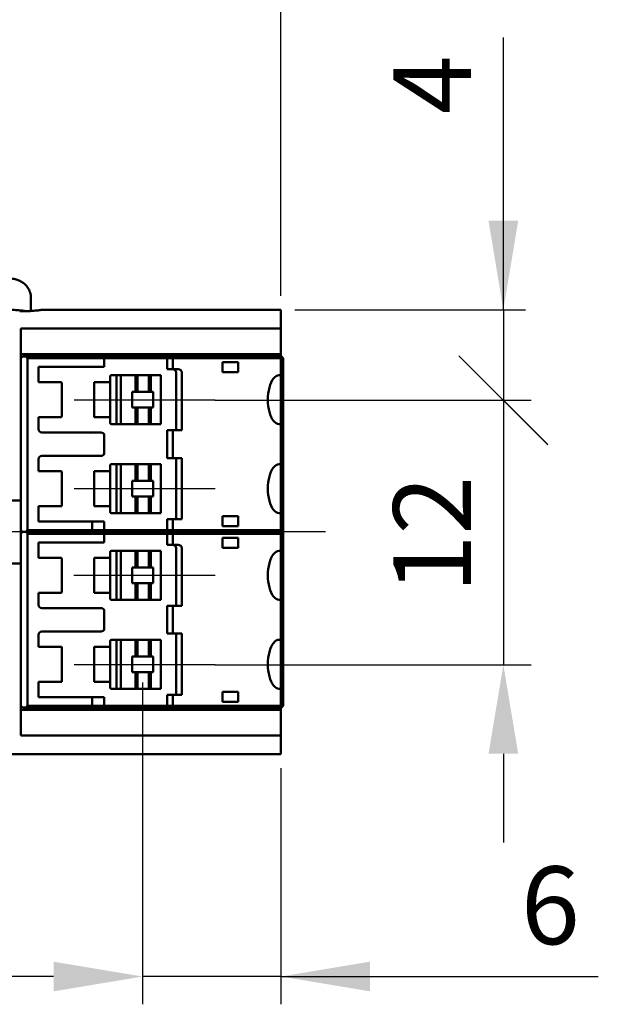
# Model space of a CAD drawing. Units: millimetres. Extents: x 2673 to 3093, y 1129 to 1426.
# Drawn here: x 2815 to 2841, y 1347 to 1392 of the extents above; entities that cross this region are included whole.
import ezdxf

# ---------------------------------------------------------------- set-up
doc = ezdxf.new("R2010")
doc.units = ezdxf.units.MM
doc.linetypes.add('CENTER', pattern=[10.16, 6.35, -1.27, 1.27, -1.27])
for name, color, linetype, lineweight in [('main', 5, 'Continuous', 50), ('size', 7, 'Continuous', 25), ('ОСЕВЫЕ', 1, 'CENTER', 25)]:
    doc.layers.add(name, color=color, linetype=linetype, lineweight=lineweight)
doc.styles.add('K5_TEXTSTYLE', font='Gost.shx', dxfattribs={"width": 0.8, "oblique": 15, "height": 3.5})
doc.dimstyles.new('ISO-25', dxfattribs={"dimtxt": 3.5, "dimasz": 4, "dimexe": 1.25, "dimexo": 0.625, "dimgap": 1, "dimtad": 1, "dimdec": 1, "dimrnd": 0.5, "dimtxsty": 'K5_TEXTSTYLE', "dimcen": 0, "dimadec": 0, "dimazin": 2, "dimtfac": 1, "dimtdec": 1, "dimtmove": 0, "dimatfit": 3, "dimfxl": 1, "dimlwd": -1, "dimarcsym": 2})

# ---------------------------------------------------------------- blocks, each defined once
blk = doc.blocks.new('*D10')
at = {"layer": 'Defpoints', "color": 0}
for p in [(2827.042, 1399.859), (2762.742, 1380.29), (2827.042, 1378.609)]:
    blk.add_point(p, dxfattribs=at)
at = {"layer": 'size', "color": 0, "linetype": 'ByBlock', "lineweight": -2}
for p, q in [((2762.742, 1380.915), (2762.742, 1401.109)), ((2827.042, 1379.234), (2827.042, 1401.109))]:
    blk.add_line(p, q, dxfattribs=at)
at = {"layer": 'size', "color": 0}
blk.add_line((2766.742, 1399.859), (2823.042, 1399.859), dxfattribs=at)
for points in [[(2766.742, 1400.526), (2766.742, 1399.192), (2762.742, 1399.859)], [(2823.042, 1399.192), (2823.042, 1400.526), (2827.042, 1399.859)]]:
    blk.add_solid(points, dxfattribs=at)
at = {"layer": 'size', "color": 0, "insert": (2794.892, 1402.871), "char_height": 3.5, "attachment_point": 5, "style": 'K5_TEXTSTYLE'}
blk.add_mtext('64,5', dxfattribs=at)
blk = doc.blocks.new('*D11')
at = {"layer": 'Defpoints', "color": 0}
for p in [(2820.812, 1362.459), (2827.042, 1358.609), (2820.812, 1348.609)]:
    blk.add_point(p, dxfattribs=at)
at = {"layer": 'size', "color": 0, "linetype": 'ByBlock', "lineweight": -2}
for p, q in [((2820.812, 1361.834), (2820.812, 1347.359)), ((2827.042, 1357.984), (2827.042, 1347.359))]:
    blk.add_line(p, q, dxfattribs=at)
at = {"layer": 'size', "color": 0}
for p, q in [((2816.812, 1348.609), (2812.812, 1348.609)), ((2827.042, 1348.609), (2820.812, 1348.609)), ((2827.042, 1348.609), (2841.311, 1348.609)), ((2831.042, 1348.609), (2835.042, 1348.609))]:
    blk.add_line(p, q, dxfattribs=at)
for points in [[(2816.812, 1347.942), (2816.812, 1349.276), (2820.812, 1348.609)], [(2831.042, 1349.276), (2831.042, 1347.942), (2827.042, 1348.609)]]:
    blk.add_solid(points, dxfattribs=at)
at = {"layer": 'size', "color": 0, "insert": (2839.155, 1351.359), "char_height": 3.5, "attachment_point": 5, "style": 'K5_TEXTSTYLE'}
blk.add_mtext('6', dxfattribs=at)
blk = doc.blocks.new('_Oblique')
at = {"color": 0, "linetype": 'ByBlock', "lineweight": -2}
blk.add_line((-0.5, -0.5), (0.5, 0.5), dxfattribs=at)
blk = doc.blocks.new('*D28')
at = {"layer": 'Defpoints', "color": 0}
for p in [(2827.042, 1378.609), (2823.442, 1374.536), (2837.042, 1374.536)]:
    blk.add_point(p, dxfattribs=at)
at = {"layer": 'size', "color": 0}
for p, q in [((2837.042, 1378.609), (2837.042, 1390.853)), ((2837.042, 1382.609), (2837.042, 1386.609)), ((2837.042, 1378.609), (2837.042, 1374.536))]:
    blk.add_line(p, q, dxfattribs=at)
at = {"layer": 'size', "color": 0, "lineweight": -2}
for p, q in [((2827.667, 1378.609), (2838.042, 1378.609)), ((2824.067, 1374.536), (2838.042, 1374.536))]:
    blk.add_line(p, q, dxfattribs=at)
at = {"layer": 'size', "color": 0}
blk.add_solid([(2836.375, 1382.609), (2837.709, 1382.609), (2837.042, 1378.609)], dxfattribs=at)
at = {"layer": 'size', "color": 0, "xscale": 4, "yscale": 4, "zscale": 4, "rotation": 90}
blk.add_blockref('_Oblique', (2837.042, 1374.536), dxfattribs=at)
at = {"layer": 'size', "color": 0, "insert": (2834.292, 1388.731), "char_height": 3.5, "attachment_point": 5, "rotation": 90, "style": 'K5_TEXTSTYLE'}
blk.add_mtext('4', dxfattribs=at)
blk = doc.blocks.new('*D29')
at = {"layer": 'Defpoints', "color": 0}
for p in [(2824.084, 1374.539), (2823.442, 1362.632), (2837.042, 1362.632)]:
    blk.add_point(p, dxfattribs=at)
at = {"layer": 'size', "color": 0, "lineweight": -2}
for p, q in [((2824.709, 1374.539), (2838.292, 1374.539)), ((2824.067, 1362.632), (2838.292, 1362.632))]:
    blk.add_line(p, q, dxfattribs=at)
at = {"layer": 'size', "color": 0}
for p, q in [((2837.042, 1374.539), (2837.042, 1362.632)), ((2837.042, 1358.632), (2837.042, 1354.632))]:
    blk.add_line(p, q, dxfattribs=at)
blk.add_solid([(2837.709, 1358.632), (2836.375, 1358.632), (2837.042, 1362.632)], dxfattribs=at)
at = {"layer": 'size', "color": 0, "xscale": 4, "yscale": 4, "zscale": 4, "rotation": 90}
blk.add_blockref('_Oblique', (2837.042, 1374.539), dxfattribs=at)
at = {"layer": 'size', "color": 0, "insert": (2834.292, 1368.493), "char_height": 3.5, "attachment_point": 5, "rotation": 90, "style": 'K5_TEXTSTYLE'}
blk.add_mtext('12', dxfattribs=at)

msp = doc.modelspace()

# ---------------------------------------------------------------- linework, layer by layer
at = {"layer": 'main'}
for p, q in [((2815.792, 1378.554), (2815.792, 1379.159)), ((2827.042, 1378.609), (2816.292, 1378.609)), ((2816.292, 1378.609), (2816.292, 1378.607)), ((2827.042, 1378.609), (2827.042, 1358.609)), ((2815.342, 1377.759), (2827.042, 1377.759)), ((2815.342, 1377.759), (2815.342, 1370.02)), ((2827.042, 1376.609), (2827.042, 1377.759)), ((2815.342, 1376.609), (2827.042, 1376.609)), ((2815.342, 1376.429), (2815.422, 1376.509)), ((2815.422, 1376.509), (2815.598, 1376.509)), ((2815.598, 1376.509), (2815.642, 1376.429)), ((2815.598, 1376.509), (2818.517, 1376.509)), ((2815.642, 1376.429), (2815.642, 1368.689)), ((2818.531, 1376.429), (2815.642, 1376.429)), ((2818.551, 1376.433), (2818.517, 1376.509)), ((2818.517, 1376.509), (2819.051, 1376.509)), ((2819.086, 1376.429), (2818.568, 1376.429)), ((2819.086, 1376.429), (2819.051, 1376.509)), ((2819.051, 1376.509), (2821.981, 1376.509)), ((2819.086, 1376.429), (2819.086, 1376.034)), ((2821.928, 1376.429), (2819.086, 1376.429)), ((2821.928, 1376.429), (2821.981, 1376.509)), ((2821.928, 1376.429), (2821.928, 1375.934)), ((2822.185, 1376.429), (2821.928, 1376.429)), ((2821.981, 1376.509), (2822.238, 1376.509)), ((2822.185, 1376.429), (2822.238, 1376.509)), ((2825.905, 1376.429), (2822.185, 1376.429)), ((2822.185, 1376.429), (2822.185, 1375.934)), ((2822.238, 1376.509), (2825.905, 1376.509)), ((2825.905, 1376.509), (2826.104, 1376.509)), ((2826.176, 1376.429), (2825.905, 1376.429)), ((2826.104, 1376.509), (2826.973, 1376.509)), ((2827.045, 1376.429), (2826.176, 1376.429)), ((2826.973, 1376.509), (2827.062, 1376.509)), ((2827.042, 1376.509), (2827.042, 1376.609)), ((2827.142, 1376.429), (2827.045, 1376.429)), ((2827.142, 1376.429), (2827.062, 1376.509)), ((2827.142, 1376.429), (2827.142, 1375.6)), ((2818.598, 1376.034), (2816.142, 1376.034)), ((2816.142, 1376.034), (2816.142, 1375.349)), ((2818.598, 1376.034), (2819.086, 1376.034)), ((2821.928, 1375.934), (2822.185, 1375.934)), ((2822.185, 1375.934), (2822.422, 1375.934)), ((2824.417, 1376.249), (2824.417, 1375.799)), ((2825.117, 1376.249), (2824.417, 1376.249)), ((2825.117, 1375.799), (2825.117, 1376.249)), ((2819.367, 1373.509), (2819.367, 1375.609)), ((2819.642, 1375.659), (2819.417, 1375.659)), ((2819.642, 1375.659), (2819.642, 1373.459)), ((2819.842, 1375.659), (2819.642, 1375.659)), ((2819.842, 1375.659), (2819.842, 1373.459)), ((2820.502, 1375.659), (2819.842, 1375.659)), ((2820.502, 1375.659), (2820.502, 1374.909)), ((2820.502, 1375.659), (2820.582, 1375.659)), ((2820.582, 1375.659), (2820.582, 1374.909)), ((2820.582, 1375.659), (2821.102, 1375.659)), ((2821.102, 1375.659), (2821.102, 1374.909)), ((2821.102, 1375.659), (2821.182, 1375.659)), ((2821.182, 1375.659), (2821.182, 1374.909)), ((2821.642, 1375.659), (2821.182, 1375.659)), ((2821.642, 1373.459), (2821.642, 1375.659)), ((2822.328, 1375.784), (2822.328, 1373.184)), ((2822.585, 1375.784), (2822.585, 1373.184)), ((2824.417, 1375.799), (2825.117, 1375.799)), ((2827.045, 1375.659), (2826.955, 1375.659)), ((2827.077, 1375.659), (2827.045, 1375.659)), ((2827.142, 1373.518), (2827.142, 1375.6)), ((2816.142, 1375.349), (2816.692, 1375.349)), ((2816.692, 1375.349), (2817.142, 1375.349)), ((2817.192, 1375.299), (2817.192, 1373.819)), ((2818.639, 1373.769), (2818.639, 1375.349)), ((2818.639, 1375.349), (2819.072, 1375.349)), ((2819.072, 1375.349), (2819.367, 1375.349)), ((2820.342, 1374.909), (2820.342, 1374.209)), ((2820.502, 1374.909), (2820.342, 1374.909)), ((2820.502, 1374.909), (2820.582, 1374.909)), ((2820.582, 1374.909), (2821.102, 1374.909)), ((2821.102, 1374.909), (2821.182, 1374.909)), ((2821.292, 1374.909), (2821.182, 1374.909)), ((2821.292, 1374.209), (2821.292, 1374.909)), ((2820.342, 1374.209), (2820.502, 1374.209)), ((2820.502, 1373.459), (2820.502, 1374.209)), ((2820.582, 1374.209), (2820.502, 1374.209)), ((2820.582, 1373.459), (2820.582, 1374.209)), ((2821.102, 1374.209), (2820.582, 1374.209)), ((2821.102, 1373.459), (2821.102, 1374.209)), ((2821.182, 1374.209), (2821.102, 1374.209)), ((2821.182, 1373.459), (2821.182, 1374.209)), ((2821.182, 1374.209), (2821.292, 1374.209)), ((2816.142, 1373.234), (2816.142, 1373.769)), ((2816.692, 1373.769), (2816.142, 1373.769)), ((2817.142, 1373.769), (2816.692, 1373.769)), ((2818.639, 1373.769), (2819.072, 1373.769)), ((2819.072, 1373.769), (2819.367, 1373.769)), ((2819.642, 1373.459), (2819.417, 1373.459)), ((2819.842, 1373.459), (2819.642, 1373.459)), ((2819.842, 1373.459), (2820.502, 1373.459)), ((2820.582, 1373.459), (2820.502, 1373.459)), ((2821.102, 1373.459), (2820.582, 1373.459)), ((2821.182, 1373.459), (2821.102, 1373.459)), ((2821.182, 1373.459), (2821.642, 1373.459)), ((2826.955, 1373.459), (2827.045, 1373.459)), ((2827.045, 1373.459), (2827.077, 1373.459)), ((2827.142, 1373.518), (2827.142, 1371.6)), ((2818.464, 1373.084), (2816.292, 1373.084)), ((2818.5, 1373.076), (2818.464, 1373.084)), ((2818.464, 1373.084), (2818.953, 1373.084)), ((2819.086, 1372.134), (2819.086, 1372.984)), ((2821.928, 1373.184), (2821.928, 1371.934)), ((2821.928, 1373.184), (2822.185, 1373.184)), ((2822.185, 1373.184), (2822.185, 1371.934)), ((2822.585, 1373.184), (2822.185, 1373.184)), ((2816.292, 1372.034), (2818.464, 1372.034)), ((2818.464, 1372.034), (2818.953, 1372.034)), ((2821.928, 1371.934), (2822.185, 1371.934)), ((2822.185, 1371.934), (2822.585, 1371.934)), ((2822.328, 1371.934), (2822.328, 1369.184)), ((2822.585, 1371.934), (2822.585, 1369.184)), ((2816.142, 1371.349), (2816.142, 1371.884)), ((2819.367, 1369.509), (2819.367, 1371.609)), ((2819.642, 1371.659), (2819.417, 1371.659)), ((2819.642, 1371.659), (2819.642, 1369.459)), ((2819.842, 1371.659), (2819.642, 1371.659)), ((2819.842, 1371.659), (2819.842, 1369.459)), ((2820.502, 1371.659), (2819.842, 1371.659)), ((2820.502, 1371.659), (2820.502, 1370.909)), ((2820.582, 1371.659), (2820.502, 1371.659)), ((2820.582, 1371.659), (2820.582, 1370.909)), ((2821.102, 1371.659), (2820.582, 1371.659)), ((2821.102, 1371.659), (2821.102, 1370.909)), ((2821.182, 1371.659), (2821.102, 1371.659)), ((2821.182, 1371.659), (2821.182, 1370.909)), ((2821.642, 1371.659), (2821.182, 1371.659)), ((2821.642, 1369.459), (2821.642, 1371.659)), ((2827.045, 1371.659), (2826.955, 1371.659)), ((2827.077, 1371.659), (2827.045, 1371.659)), ((2827.142, 1369.518), (2827.142, 1371.6)), ((2816.142, 1371.349), (2816.692, 1371.349)), ((2816.692, 1371.349), (2817.142, 1371.349)), ((2817.192, 1371.299), (2817.192, 1369.769)), ((2818.639, 1371.349), (2818.639, 1369.769)), ((2819.072, 1371.349), (2818.639, 1371.349)), ((2819.367, 1371.349), (2819.072, 1371.349)), ((2820.342, 1370.909), (2820.342, 1370.209)), ((2820.502, 1370.909), (2820.342, 1370.909)), ((2820.502, 1370.909), (2820.582, 1370.909)), ((2820.582, 1370.909), (2821.102, 1370.909)), ((2821.102, 1370.909), (2821.182, 1370.909)), ((2821.292, 1370.909), (2821.182, 1370.909)), ((2821.292, 1370.209), (2821.292, 1370.909)), ((2820.342, 1370.209), (2820.502, 1370.209)), ((2820.502, 1369.459), (2820.502, 1370.209)), ((2820.582, 1370.209), (2820.502, 1370.209)), ((2820.582, 1369.459), (2820.582, 1370.209)), ((2821.102, 1370.209), (2820.582, 1370.209)), ((2821.102, 1369.459), (2821.102, 1370.209)), ((2821.182, 1370.209), (2821.102, 1370.209)), ((2821.182, 1369.459), (2821.182, 1370.209)), ((2821.182, 1370.209), (2821.292, 1370.209)), ((2785.317, 1370.02), (2815.342, 1370.02)), ((2815.342, 1370.02), (2815.342, 1367.198)), ((2816.692, 1369.769), (2816.142, 1369.769)), ((2816.142, 1369.084), (2816.142, 1369.769)), ((2817.192, 1369.769), (2816.692, 1369.769)), ((2819.072, 1369.769), (2818.639, 1369.769)), ((2819.367, 1369.769), (2819.072, 1369.769)), ((2819.642, 1369.459), (2819.417, 1369.459)), ((2819.842, 1369.459), (2819.642, 1369.459)), ((2819.842, 1369.459), (2820.502, 1369.459)), ((2820.582, 1369.459), (2820.502, 1369.459)), ((2821.102, 1369.459), (2820.582, 1369.459)), ((2821.182, 1369.459), (2821.102, 1369.459)), ((2821.182, 1369.459), (2821.642, 1369.459)), ((2825.117, 1369.319), (2824.417, 1369.319)), ((2824.417, 1369.319), (2824.417, 1368.869)), ((2825.117, 1368.869), (2825.117, 1369.319)), ((2826.955, 1369.459), (2827.045, 1369.459)), ((2827.045, 1369.459), (2827.077, 1369.459)), ((2827.142, 1369.518), (2827.142, 1368.689)), ((2816.142, 1369.084), (2818.553, 1369.084)), ((2818.553, 1368.689), (2818.553, 1369.084)), ((2818.553, 1369.084), (2819.086, 1369.084)), ((2819.086, 1368.689), (2819.086, 1369.084)), ((2821.928, 1369.184), (2821.928, 1368.689)), ((2821.928, 1369.184), (2822.185, 1369.184)), ((2822.185, 1369.184), (2822.185, 1368.689)), ((2822.585, 1369.184), (2822.185, 1369.184)), ((2824.417, 1368.869), (2825.117, 1368.869)), ((2815.422, 1368.609), (2815.342, 1368.689)), ((2815.342, 1368.529), (2815.422, 1368.609)), ((2815.598, 1368.609), (2815.422, 1368.609)), ((2815.642, 1368.689), (2815.598, 1368.609)), ((2818.517, 1368.609), (2815.598, 1368.609)), ((2815.598, 1368.609), (2815.642, 1368.529)), ((2815.642, 1368.689), (2818.553, 1368.689)), ((2815.642, 1368.529), (2815.642, 1360.789)), ((2818.531, 1368.529), (2815.642, 1368.529)), ((2818.553, 1368.689), (2818.517, 1368.609)), ((2819.051, 1368.609), (2818.517, 1368.609)), ((2818.551, 1368.533), (2818.517, 1368.609)), ((2818.553, 1368.689), (2819.086, 1368.689)), ((2819.086, 1368.529), (2818.568, 1368.529)), ((2819.086, 1368.689), (2819.051, 1368.609)), ((2821.981, 1368.609), (2819.051, 1368.609)), ((2819.086, 1368.529), (2819.051, 1368.609)), ((2819.086, 1368.689), (2821.928, 1368.689)), ((2819.086, 1368.529), (2819.086, 1368.134)), ((2821.928, 1368.529), (2819.086, 1368.529)), ((2821.928, 1368.689), (2822.185, 1368.689)), ((2821.928, 1368.689), (2821.981, 1368.609)), ((2821.928, 1368.529), (2821.981, 1368.609)), ((2822.185, 1368.529), (2821.928, 1368.529)), ((2821.928, 1368.529), (2821.928, 1368.034)), ((2822.238, 1368.609), (2821.981, 1368.609)), ((2822.185, 1368.689), (2825.905, 1368.689)), ((2822.185, 1368.689), (2822.238, 1368.609)), ((2822.185, 1368.529), (2822.238, 1368.609)), ((2825.905, 1368.529), (2822.185, 1368.529)), ((2822.185, 1368.529), (2822.185, 1368.034)), ((2825.905, 1368.609), (2822.238, 1368.609)), ((2825.905, 1368.689), (2826.176, 1368.689)), ((2826.104, 1368.609), (2825.905, 1368.609)), ((2826.176, 1368.529), (2825.905, 1368.529)), ((2826.973, 1368.609), (2826.104, 1368.609)), ((2826.176, 1368.689), (2827.045, 1368.689)), ((2827.045, 1368.529), (2826.176, 1368.529)), ((2827.062, 1368.609), (2826.973, 1368.609)), ((2827.045, 1368.689), (2827.142, 1368.689)), ((2827.142, 1368.529), (2827.045, 1368.529)), ((2827.142, 1368.689), (2827.062, 1368.609)), ((2827.142, 1368.529), (2827.062, 1368.609)), ((2827.142, 1368.529), (2827.142, 1368.689)), ((2827.142, 1368.529), (2827.142, 1367.7)), ((2818.598, 1368.134), (2816.142, 1368.134)), ((2816.142, 1368.134), (2816.142, 1367.449)), ((2818.598, 1368.134), (2819.086, 1368.134)), ((2821.928, 1368.034), (2822.185, 1368.034)), ((2822.185, 1368.034), (2822.422, 1368.034)), ((2824.417, 1368.349), (2824.417, 1367.899)), ((2825.117, 1368.349), (2824.417, 1368.349)), ((2825.117, 1367.899), (2825.117, 1368.349)), ((2819.367, 1365.609), (2819.367, 1367.709)), ((2819.642, 1367.759), (2819.417, 1367.759)), ((2819.642, 1367.759), (2819.642, 1365.559)), ((2819.842, 1367.759), (2819.642, 1367.759)), ((2819.842, 1367.759), (2819.842, 1365.559)), ((2820.502, 1367.759), (2819.842, 1367.759)), ((2820.502, 1367.759), (2820.502, 1367.009)), ((2820.502, 1367.759), (2820.582, 1367.759)), ((2820.582, 1367.759), (2820.582, 1367.009)), ((2820.582, 1367.759), (2821.102, 1367.759)), ((2821.102, 1367.759), (2821.102, 1367.009)), ((2821.102, 1367.759), (2821.182, 1367.759)), ((2821.182, 1367.759), (2821.182, 1367.009)), ((2821.642, 1367.759), (2821.182, 1367.759)), ((2821.642, 1365.559), (2821.642, 1367.759)), ((2822.328, 1367.884), (2822.328, 1365.284)), ((2822.585, 1367.884), (2822.585, 1365.284)), ((2824.417, 1367.899), (2825.117, 1367.899)), ((2827.045, 1367.759), (2826.955, 1367.759)), ((2827.077, 1367.759), (2827.045, 1367.759)), ((2827.142, 1365.618), (2827.142, 1367.7)), ((2815.342, 1367.198), (2785.317, 1367.198)), ((2815.342, 1367.198), (2815.342, 1359.459)), ((2816.142, 1367.449), (2816.692, 1367.449)), ((2816.692, 1367.449), (2817.142, 1367.449)), ((2817.192, 1367.399), (2817.192, 1365.919)), ((2818.639, 1365.869), (2818.639, 1367.449)), ((2818.639, 1367.449), (2819.072, 1367.449)), ((2819.072, 1367.449), (2819.367, 1367.449)), ((2820.342, 1367.009), (2820.342, 1366.309)), ((2820.502, 1367.009), (2820.342, 1367.009)), ((2820.502, 1367.009), (2820.582, 1367.009)), ((2820.582, 1367.009), (2821.102, 1367.009)), ((2821.102, 1367.009), (2821.182, 1367.009)), ((2821.292, 1367.009), (2821.182, 1367.009)), ((2821.292, 1366.309), (2821.292, 1367.009)), ((2820.342, 1366.309), (2820.502, 1366.309)), ((2820.502, 1365.559), (2820.502, 1366.309)), ((2820.582, 1366.309), (2820.502, 1366.309)), ((2820.582, 1365.559), (2820.582, 1366.309)), ((2821.102, 1366.309), (2820.582, 1366.309)), ((2821.102, 1365.559), (2821.102, 1366.309)), ((2821.182, 1366.309), (2821.102, 1366.309)), ((2821.182, 1365.559), (2821.182, 1366.309)), ((2821.182, 1366.309), (2821.292, 1366.309)), ((2816.142, 1365.334), (2816.142, 1365.869)), ((2816.692, 1365.869), (2816.142, 1365.869)), ((2817.142, 1365.869), (2816.692, 1365.869)), ((2818.639, 1365.869), (2819.072, 1365.869)), ((2819.072, 1365.869), (2819.367, 1365.869)), ((2819.642, 1365.559), (2819.417, 1365.559)), ((2819.842, 1365.559), (2819.642, 1365.559)), ((2819.842, 1365.559), (2820.502, 1365.559)), ((2820.582, 1365.559), (2820.502, 1365.559)), ((2821.102, 1365.559), (2820.582, 1365.559)), ((2821.182, 1365.559), (2821.102, 1365.559)), ((2821.182, 1365.559), (2821.642, 1365.559)), ((2821.928, 1365.284), (2821.928, 1364.034)), ((2821.928, 1365.284), (2822.185, 1365.284)), ((2822.185, 1365.284), (2822.185, 1364.034)), ((2822.585, 1365.284), (2822.185, 1365.284)), ((2826.955, 1365.559), (2827.045, 1365.559)), ((2827.045, 1365.559), (2827.077, 1365.559)), ((2827.142, 1365.618), (2827.142, 1363.7)), ((2818.464, 1365.184), (2816.292, 1365.184)), ((2818.5, 1365.176), (2818.464, 1365.184)), ((2818.464, 1365.184), (2818.953, 1365.184)), ((2819.086, 1364.234), (2819.086, 1365.084)), ((2816.142, 1363.449), (2816.142, 1363.984)), ((2816.292, 1364.134), (2818.464, 1364.134)), ((2818.464, 1364.134), (2818.953, 1364.134)), ((2821.928, 1364.034), (2822.185, 1364.034)), ((2822.185, 1364.034), (2822.585, 1364.034)), ((2822.328, 1364.034), (2822.328, 1361.284)), ((2822.585, 1364.034), (2822.585, 1361.284)), ((2819.367, 1361.609), (2819.367, 1363.709)), ((2819.642, 1363.759), (2819.417, 1363.759)), ((2819.642, 1363.759), (2819.642, 1361.559)), ((2819.842, 1363.759), (2819.642, 1363.759)), ((2819.842, 1363.759), (2819.842, 1361.559)), ((2820.502, 1363.759), (2819.842, 1363.759)), ((2820.502, 1363.759), (2820.502, 1363.009)), ((2820.582, 1363.759), (2820.502, 1363.759)), ((2820.582, 1363.759), (2820.582, 1363.009)), ((2821.102, 1363.759), (2820.582, 1363.759)), ((2821.102, 1363.759), (2821.102, 1363.009)), ((2821.182, 1363.759), (2821.102, 1363.759)), ((2821.182, 1363.759), (2821.182, 1363.009)), ((2821.642, 1363.759), (2821.182, 1363.759)), ((2821.642, 1361.559), (2821.642, 1363.759)), ((2827.045, 1363.759), (2826.955, 1363.759)), ((2827.077, 1363.759), (2827.045, 1363.759)), ((2827.142, 1361.618), (2827.142, 1363.7)), ((2816.142, 1363.449), (2816.692, 1363.449)), ((2816.692, 1363.449), (2817.142, 1363.449)), ((2817.192, 1363.399), (2817.192, 1361.869)), ((2818.639, 1363.449), (2818.639, 1361.869)), ((2819.072, 1363.449), (2818.639, 1363.449)), ((2819.367, 1363.449), (2819.072, 1363.449)), ((2820.342, 1363.009), (2820.342, 1362.309)), ((2820.502, 1363.009), (2820.342, 1363.009)), ((2820.502, 1363.009), (2820.582, 1363.009)), ((2820.582, 1363.009), (2821.102, 1363.009)), ((2821.102, 1363.009), (2821.182, 1363.009)), ((2821.292, 1363.009), (2821.182, 1363.009)), ((2821.292, 1362.309), (2821.292, 1363.009)), ((2820.342, 1362.309), (2820.502, 1362.309)), ((2820.502, 1361.559), (2820.502, 1362.309)), ((2820.582, 1362.309), (2820.502, 1362.309)), ((2820.582, 1361.559), (2820.582, 1362.309)), ((2821.102, 1362.309), (2820.582, 1362.309)), ((2821.102, 1361.559), (2821.102, 1362.309)), ((2821.182, 1362.309), (2821.102, 1362.309)), ((2821.182, 1361.559), (2821.182, 1362.309)), ((2821.182, 1362.309), (2821.292, 1362.309)), ((2816.692, 1361.869), (2816.142, 1361.869)), ((2816.142, 1361.184), (2816.142, 1361.869)), ((2817.192, 1361.869), (2816.692, 1361.869)), ((2819.072, 1361.869), (2818.639, 1361.869)), ((2819.367, 1361.869), (2819.072, 1361.869)), ((2819.642, 1361.559), (2819.417, 1361.559)), ((2819.842, 1361.559), (2819.642, 1361.559)), ((2819.842, 1361.559), (2820.502, 1361.559)), ((2820.582, 1361.559), (2820.502, 1361.559)), ((2821.102, 1361.559), (2820.582, 1361.559)), ((2821.182, 1361.559), (2821.102, 1361.559)), ((2821.182, 1361.559), (2821.642, 1361.559)), ((2821.928, 1361.284), (2821.928, 1360.789)), ((2821.928, 1361.284), (2822.185, 1361.284)), ((2822.185, 1361.284), (2822.185, 1360.789)), ((2822.585, 1361.284), (2822.185, 1361.284)), ((2825.117, 1361.419), (2824.417, 1361.419)), ((2824.417, 1361.419), (2824.417, 1360.969)), ((2825.117, 1360.969), (2825.117, 1361.419)), ((2826.955, 1361.559), (2827.045, 1361.559)), ((2827.045, 1361.559), (2827.077, 1361.559)), ((2827.142, 1361.618), (2827.142, 1360.789)), ((2816.142, 1361.184), (2818.553, 1361.184)), ((2818.553, 1360.789), (2818.553, 1361.184)), ((2818.553, 1361.184), (2819.086, 1361.184)), ((2819.086, 1360.789), (2819.086, 1361.184)), ((2824.417, 1360.969), (2825.117, 1360.969)), ((2815.422, 1360.709), (2815.342, 1360.789)), ((2815.342, 1360.609), (2827.042, 1360.609)), ((2815.598, 1360.709), (2815.422, 1360.709)), ((2815.642, 1360.789), (2815.598, 1360.709)), ((2818.517, 1360.709), (2815.598, 1360.709)), ((2815.642, 1360.789), (2818.553, 1360.789)), ((2818.553, 1360.789), (2818.517, 1360.709)), ((2819.051, 1360.709), (2818.517, 1360.709)), ((2818.553, 1360.789), (2819.086, 1360.789)), ((2819.086, 1360.789), (2819.051, 1360.709)), ((2821.981, 1360.709), (2819.051, 1360.709)), ((2819.086, 1360.789), (2821.928, 1360.789)), ((2821.928, 1360.789), (2822.185, 1360.789)), ((2821.928, 1360.789), (2821.981, 1360.709)), ((2822.238, 1360.709), (2821.981, 1360.709)), ((2822.185, 1360.789), (2825.905, 1360.789)), ((2822.185, 1360.789), (2822.238, 1360.709)), ((2825.905, 1360.709), (2822.238, 1360.709)), ((2825.905, 1360.789), (2826.176, 1360.789)), ((2826.104, 1360.709), (2825.905, 1360.709)), ((2826.973, 1360.709), (2826.104, 1360.709)), ((2826.176, 1360.789), (2827.045, 1360.789)), ((2827.062, 1360.709), (2826.973, 1360.709)), ((2827.042, 1360.609), (2827.042, 1360.709)), ((2827.042, 1359.459), (2827.042, 1360.609)), ((2827.045, 1360.789), (2827.142, 1360.789)), ((2827.142, 1360.789), (2827.062, 1360.709)), ((2815.342, 1359.459), (2827.042, 1359.459)), ((2785.317, 1358.609), (2827.042, 1358.609))]:
    msp.add_line(p, q, dxfattribs=at)
for centre, radius, start, end in [((2818.531, 1376.479), 0.05, 270, 294.1832), ((2819.417, 1375.609), 0.05, 90, 180), ((2817.142, 1375.299), 0.05, 0, 90), ((2817.142, 1373.819), 0.05, 270, 0), ((2816.292, 1373.234), 0.15, 180, 270), ((2819.417, 1373.509), 0.05, 180, 270), ((2816.292, 1371.884), 0.15, 90, 180), ((2819.417, 1371.609), 0.05, 90, 180), ((2817.142, 1371.299), 0.05, 0, 90), ((2819.417, 1369.509), 0.05, 180, 270), ((2818.531, 1368.579), 0.05, 270, 294.1832), ((2819.417, 1367.709), 0.05, 90, 180), ((2817.142, 1367.399), 0.05, 0, 90), ((2817.142, 1365.919), 0.05, 270, 0), ((2816.292, 1365.334), 0.15, 180, 270), ((2819.417, 1365.609), 0.05, 180, 270), ((2816.292, 1363.984), 0.15, 90, 180), ((2819.417, 1363.709), 0.05, 90, 180), ((2817.142, 1363.399), 0.05, 0, 90), ((2819.417, 1361.609), 0.05, 180, 270)]:
    msp.add_arc(centre, radius, start, end, dxfattribs=at)
for centre, major_axis, ratio, start_param, end_param in [((2818.531, 1376.479), (-0.0467, 0.0467), 0.380199, 2.356194, 2.778271), ((2822.165, 1375.784), (-0.163, 0), 0.919145, 3.141593, 4.712389), ((2822.422, 1375.784), (-0.163, 0), 0.919145, 3.141593, 4.712389), ((2826.955, 1374.559), (0, 1.1), 0.458891, 0, 3.141593), ((2818.953, 1372.984), (0.134, 0), 0.747409, 0, 1.570796), ((2818.953, 1372.134), (-0.134, 0), 0.747409, 1.570796, 3.141593), ((2826.955, 1370.559), (0, 1.1), 0.458891, 0, 3.141593), ((2818.531, 1368.579), (-0.0467, 0.0467), 0.380199, 2.356194, 2.778271), ((2822.165, 1367.884), (-0.163, 0), 0.919145, 3.141593, 4.712389), ((2822.422, 1367.884), (-0.163, 0), 0.919145, 3.141593, 4.712389), ((2826.955, 1366.659), (0, 1.1), 0.458891, 0, 3.141593), ((2818.953, 1365.084), (0.134, 0), 0.747409, 0, 1.570796), ((2818.953, 1364.234), (-0.134, 0), 0.747409, 1.570796, 3.141593), ((2826.955, 1362.659), (0, 1.1), 0.458891, 0, 3.141593)]:
    msp.add_ellipse(centre, major_axis=major_axis, ratio=ratio, start_param=start_param, end_param=end_param, dxfattribs=at)
for points, knots in [([(2815.792, 1379.159), (2815.792, 1379.159), (2815.799, 1379.267), (2815.747, 1379.445), (2815.638, 1379.644), (2815.494, 1379.79), (2815.336, 1379.892), (2815.168, 1379.962), (2814.961, 1380.015), (2814.73, 1380.046), (2814.455, 1380.065), (2814.177, 1380.072), (2813.98, 1380.074), (2813.924, 1380.074), (2813.924, 1380.074)], [0, 0, 0, 0, 0.021617, 0.118785, 0.203897, 0.282829, 0.360105, 0.440644, 0.539273, 0.682617, 0.784485, 0.888356, 0.991702, 1, 1, 1, 1]), ([(2813.942, 1378.608), (2814.184, 1378.608), (2814.547, 1378.608), (2814.977, 1378.601), (2815.32, 1378.589), (2815.474, 1378.561), (2815.568, 1378.543)], [0, 0, 0, 0, 0.357145, 0.535785, 0.716208, 1, 1, 1, 1]), ([(2816.292, 1378.607), (2816.291, 1378.606), (2816.289, 1378.605), (2816.274, 1378.601), (2816.251, 1378.597), (2816.206, 1378.59), (2816.129, 1378.581), (2816.004, 1378.568), (2815.852, 1378.555), (2815.678, 1378.545), (2815.489, 1378.538), (2815.358, 1378.537), (2815.292, 1378.537)], [0, 0, 0, 0, 0.063152, 0.125473, 0.187562, 0.250022, 0.374852, 0.499702, 0.624546, 0.749402, 0.874622, 1, 1, 1, 1]), ([(2827.142, 1375.6), (2827.137, 1375.622), (2827.13, 1375.655), (2827.089, 1375.658), (2827.077, 1375.659)], [0, 0, 0, 0, 0.693017, 1, 1, 1, 1]), ([(2827.077, 1373.459), (2827.102, 1373.463), (2827.138, 1373.47), (2827.141, 1373.507), (2827.142, 1373.518)], [0, 0, 0, 0, 0.6930183, 1, 1, 1, 1]), ([(2818.5, 1373.076), (2818.493, 1373.078), (2818.481, 1373.081), (2818.469, 1373.08), (2818.463, 1373.08)], [0, 0, 0, 0, 0.515633, 1, 1, 1, 1]), ([(2827.142, 1371.6), (2827.137, 1371.622), (2827.13, 1371.655), (2827.089, 1371.658), (2827.077, 1371.659)], [0, 0, 0, 0, 0.693017, 1, 1, 1, 1]), ([(2827.077, 1369.459), (2827.102, 1369.463), (2827.138, 1369.47), (2827.141, 1369.507), (2827.142, 1369.518)], [0, 0, 0, 0, 0.693018, 1, 1, 1, 1]), ([(2827.142, 1367.7), (2827.137, 1367.722), (2827.13, 1367.755), (2827.089, 1367.758), (2827.077, 1367.759)], [0, 0, 0, 0, 0.693017, 1, 1, 1, 1]), ([(2827.077, 1365.559), (2827.102, 1365.563), (2827.138, 1365.57), (2827.141, 1365.607), (2827.142, 1365.618)], [0, 0, 0, 0, 0.693018, 1, 1, 1, 1]), ([(2818.5, 1365.176), (2818.493, 1365.178), (2818.481, 1365.181), (2818.469, 1365.18), (2818.463, 1365.18)], [0, 0, 0, 0, 0.5156381, 1, 1, 1, 1]), ([(2827.142, 1363.7), (2827.137, 1363.722), (2827.13, 1363.755), (2827.089, 1363.758), (2827.077, 1363.759)], [0, 0, 0, 0, 0.693017, 1, 1, 1, 1]), ([(2827.077, 1361.559), (2827.102, 1361.563), (2827.138, 1361.57), (2827.141, 1361.607), (2827.142, 1361.618)], [0, 0, 0, 0, 0.693018, 1, 1, 1, 1])]:
    msp.add_open_spline(points, degree=3, knots=knots, dxfattribs=at)
at = {"layer": 'ОСЕВЫЕ'}
for p, q in [((2824.084, 1374.539), (2817.584, 1374.539)), ((2824.088, 1370.549), (2817.588, 1370.549)), ((2829.042, 1368.609), (2760.742, 1368.609)), ((2824.076, 1366.658), (2817.576, 1366.658)), ((2824.088, 1362.633), (2817.588, 1362.633))]:
    msp.add_line(p, q, dxfattribs=at)

# ---------------------------------------------------------------- dimensions: what is measured, and where the dimension line sits
at = {"layer": 'size', "linetype": 'ByBlock'}
dim = msp.add_linear_dim(base=(2827.042, 1399.859), p1=(2762.742, 1380.29), p2=(2827.042, 1378.609), dimstyle='ISO-25', dxfattribs=at)
dim.commit()
dim.dimension.update_dxf_attribs({"geometry": '*D10', "text_midpoint": (2794.892, 1402.871)})
at = {"layer": 'size'}
for base, p1, p2, override, picture, middle in [((2837.042, 1374.536), (2827.042, 1378.609), (2823.442, 1374.536), {"dimexe": 1, "dimblk2": 'Oblique', "dimsah": 1}, '*D28', (2837.042, 1388.731)), ((2837.042, 1362.632), (2824.084, 1374.539), (2823.442, 1362.632), {"dimblk1": 'Oblique', "dimsah": 1}, '*D29', (2837.042, 1368.493))]:
    dim = msp.add_linear_dim(base=base, p1=p1, p2=p2, angle=90, dimstyle='ISO-25', override=override, dxfattribs=at)
    dim.commit()
    dim.dimension.update_dxf_attribs({"geometry": picture, "text_midpoint": middle, "dimtype": 160})
at = {"layer": 'size', "linetype": 'ByBlock'}
dim = msp.add_linear_dim(base=(2820.812, 1348.609), p1=(2827.042, 1358.609), p2=(2820.812, 1362.459), dimstyle='ISO-25', dxfattribs=at)
dim.commit()
dim.dimension.update_dxf_attribs({"geometry": '*D11', "text_midpoint": (2839.155, 1348.609), "dimtype": 160})

doc.saveas('drawing.dxf')
